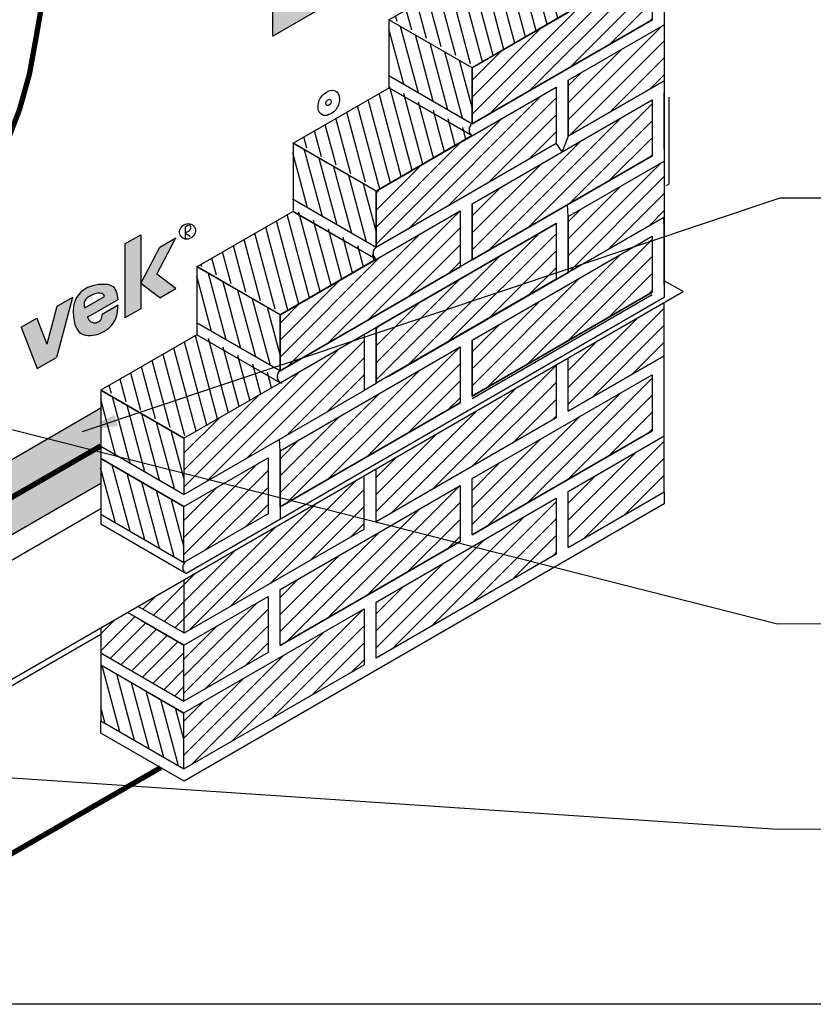
# Model space of a CAD drawing. Extents: x 0 to 51, y 0 to 66.
# Drawn here: x 20.4 to 33.8, y 35.4 to 52.1 of the extents above; entities that cross this region are included whole.
import ezdxf

# ---------------------------------------------------------------- set-up
doc = ezdxf.new("R2010")
doc.units = 0
doc.header["$LTSCALE"] = 1.5
doc.header["$MEASUREMENT"] = 0
doc.linetypes.add('DASHED', pattern=[0.75, 0.5, -0.25])
for name, color, linetype in [('BRICK', 13, 'CONTINUOUS'), ('CLADDING', 252, 'CONTINUOUS'), ('FASTENING', 7, 'CONTINUOUS'), ('FLASHING', 124, 'CONTINUOUS'), ('STRUCTURE', 252, 'CONTINUOUS'), ('TEXT', 7, 'CONTINUOUS'), ('TITLE', 7, 'CONTINUOUS'), ('TYVEK', 160, 'DASHED'), ('TYVEK_TAPE', 130, 'CONTINUOUS'), ('TYVEK_TEXT', 182, 'CONTINUOUS')]:
    doc.layers.add(name, color=color, linetype=linetype)
doc.styles.add('DETAILS', font='sanss___.ttf', dxfattribs={"height": 1})
doc.dimstyles.new('TYVEKDETAILS', dxfattribs={"dimscale": 6, "dimtxt": 1.5, "dimasz": 0.1, "dimexe": 0.75, "dimexo": 0.75, "dimgap": 0.75, "dimtad": 0, "dimtih": 1, "dimtoh": 1, "dimdec": 4, "dimzin": 0, "dimtxsty": 'DETAILS', "dimcen": 0.0625, "dimazin": 3, "dimtfac": 1, "dimtdec": 4, "dimtofl": 0, "dimtmove": 0, "dimatfit": 3, "dimtolj": 1, "dimtzin": 0})
pattern_1 = [(45, (21.19877800251702, 64.06103886949816), (-0.1435868707546933, 0.1435868707546933), [])]
pattern_2 = [(104.9999999999999, (21.19877800251702, 64.06103886949816), (-0.1961433131008239, -0.0525564423461306), [])]
pattern_3 = [(45, (21.19877800251702, 61.71644154350659), (-0.1435868707546933, 0.1435868707546933), [])]
pattern_4 = [(45, (19.57427800255929, 59.62784853123311), (-0.1435868707546933, 0.1435868707546933), [])]
pattern_5 = [(45, (53.89444023678208, 3.496305199718329), (-0.1435868707546933, 0.1435868707546933), [])]

msp = doc.modelspace()

# ---------------------------------------------------------------- hatches: boundary and pattern name
at = {"layer": 'BRICK'}
h = msp.add_hatch(dxfattribs=at)
h.set_pattern_fill('ANSI31', color=256, scale=1.6245, angle=59.99999999999999, style=0)
h.set_pattern_definition(pattern_2)
h.paths.add_polyline_path([(29.66829740475065, 52.22060940910367), (28.26143913630281, 53.03285940910367), (26.63693913630271, 52.09495389680509), (28.0437974047506, 51.28270389680508)])
h = msp.add_hatch(dxfattribs=at)
h.set_pattern_fill('ANSI31', color=256, scale=1.6245, style=0)
h.set_pattern_definition(pattern_1)
h.paths.add_polyline_path([(31.04787289426072, 52.0694826893397), (31.04787289426072, 53.01710768933973), (28.00193539426072, 51.25853485377994), (28.00193539426076, 50.31090985377993)])
h = msp.add_hatch(dxfattribs=at)
h.set_pattern_fill('ANSI31', color=256, scale=1.6245, angle=59.99999999999999, style=0)
h.set_pattern_definition([(104.9999999999999, (-138.520398080934, 45.96268653345506), (-0.1961433131008239, -0.0525564423461306), [])])
h.paths.add_polyline_path([(28.00193539426072, 51.25853485377994), (26.59507712581293, 52.07078485377992), (26.59507712581293, 51.12315985377992), (28.00193539426068, 50.31090985377993)])
h = msp.add_hatch(dxfattribs=at)
h.set_pattern_fill('ANSI31', color=256, scale=1.6245, style=0)
h.set_pattern_definition(pattern_1)
h.paths.add_polyline_path([(31.25093539426086, 51.03603337837703), (31.25093539426086, 51.98365837837706), (29.62643539426072, 51.04575286607845), (29.62643539426077, 50.09812786607842)])
h = msp.add_hatch(dxfattribs=at)
h.set_pattern_fill('ANSI31', color=256, scale=1.6245, angle=59.99999999999999, style=0)
h.set_pattern_definition(pattern_2)
h.paths.add_polyline_path([(28.0437974047506, 50.13201639680505), (26.63693913630281, 50.94426639680506), (25.01243913630272, 50.00636088450647), (26.41929740475051, 49.19411088450646)])
h = msp.add_hatch(dxfattribs=at)
h.set_pattern_fill('ANSI31', color=256, scale=1.6245, style=0)
h.set_pattern_definition(pattern_1)
h.paths.add_polyline_path([(29.42337289426062, 49.9808896770411), (29.42337289426062, 50.92851467704111), (26.37743539426067, 49.16994184148133), (26.37743539426071, 48.22231684148131)])
h = msp.add_hatch(dxfattribs=at)
h.set_pattern_fill('ANSI31', color=256, scale=1.6245, style=0)
h.set_pattern_definition(pattern_1)
h.paths.add_polyline_path([(31.04787289426072, 49.76810768933959), (31.04787289426072, 50.71573268933961), (28.00193539426072, 48.95715985377985), (28.00193539426076, 48.00953485377982)])
h = msp.add_hatch(dxfattribs=at)
h.set_pattern_fill('ANSI31', color=256, scale=1.6245, angle=59.99999999999999, style=0)
h.set_pattern_definition([(104.9999999999999, (-140.144898080934, 43.87108964236855), (-0.1961433131008239, -0.0525564423461306), [])])
h.paths.add_polyline_path([(26.37743539426071, 49.16693796269343), (24.97057712581292, 49.97918796269342), (24.97057712581292, 49.03156296269338), (26.37743539426067, 48.2193129626934)])
h = msp.add_hatch(dxfattribs=at)
h.set_pattern_fill('ANSI31', color=256, scale=1.6245, style=0)
h.set_pattern_definition(pattern_1)
h.paths.add_polyline_path([(31.25093539426086, 48.73165449958911), (31.25093539426086, 49.67927949958914), (29.62643539426072, 48.74137398729052), (29.62643539426077, 47.79374898729048)])
h = msp.add_hatch(dxfattribs=at)
h.set_pattern_fill('ANSI31', color=256, scale=1.6245, angle=59.99999999999999, style=0)
h.set_pattern_definition(pattern_2)
h.paths.add_polyline_path([(26.41929740475064, 48.04041950571854), (25.01243913630282, 48.85266950571853), (23.38793913630272, 47.91476399341995), (24.7947974047506, 47.10251399341994)])
h = msp.add_hatch(dxfattribs=at)
h.set_pattern_fill('ANSI31', color=256, scale=1.6245, style=0)
h.set_pattern_definition(pattern_1)
h.paths.add_polyline_path([(27.79887289426063, 47.89229666474248), (27.79887289426063, 48.83992166474251), (24.75293539426067, 47.08134882918274), (24.75293539426072, 46.13372382918271)])
h = msp.add_hatch(dxfattribs=at)
h.set_pattern_fill('ANSI31', color=256, scale=1.6245, style=0)
h.set_pattern_definition(pattern_1)
h.paths.add_polyline_path([(29.42337289426062, 47.67651079825314), (29.42337289426062, 48.62413579825317), (26.37743539426067, 46.8655629626934), (26.37743539426071, 45.91793796269337)])
h = msp.add_hatch(dxfattribs=at)
h.set_pattern_fill('ANSI31', color=256, scale=1.6245, style=0)
h.set_pattern_definition(pattern_1)
h.paths.add_polyline_path([(31.04787289426072, 47.46372881055171), (31.04787289426072, 48.41135381055172), (28.00193539426072, 46.65278097499196), (28.00193539426076, 45.70515597499192)])
h = msp.add_hatch(dxfattribs=at)
h.set_pattern_fill('ANSI31', color=256, scale=1.6245, angle=59.99999999999999, style=0)
h.set_pattern_definition([(104.9999999999999, (-141.7693980809341, 41.78249663006995), (-0.1961433131008239, -0.0525564423461306), [])])
h.paths.add_polyline_path([(24.75293539426072, 47.07834495039483), (23.34607712581293, 47.89059495039482), (23.34607712581293, 46.94296995039478), (24.75293539426067, 46.1307199503948)])
h = msp.add_hatch(dxfattribs=at)
h.set_pattern_fill('ANSI31', color=256, scale=1.6245, style=0)
h.set_pattern_definition(pattern_5)
h.paths.add_polyline_path([(31.25093539426086, 46.38705717359755), (31.25093539426086, 47.28826509481755), (29.62643539426524, 46.35035958252154), (29.62643539426519, 45.44915166130153)])
h.paths.add_polyline_path([(29.4233728942652, 46.2331213934842), (26.3774353942652, 44.47454855792442), (26.37743539426515, 43.57634451549226), (29.42337289426524, 45.33491735105203)])
h.paths.add_polyline_path([(26.17437289426063, 43.45610244766448), (26.17437289426062, 44.35731036888448), (23.12843539426063, 42.5987375333247), (23.12843539426064, 41.69903358551559), (23.12973611193097, 41.6982805818018)])
h = msp.add_hatch(dxfattribs=at)
h.set_pattern_fill('ANSI31', color=256, scale=1.6245, angle=59.99999999999999, style=0)
h.set_pattern_definition(pattern_2)
h.paths.add_polyline_path([(24.79739884009081, 45.95332843281387), (23.39054057164296, 46.76557843281388), (21.76604057164288, 45.8276729205153), (23.17289884009077, 45.01542292051528)])
h = msp.add_hatch(dxfattribs=at)
h.set_pattern_fill('ANSI31', color=256, scale=1.6245, style=0)
h.set_pattern_definition(pattern_1)
h.paths.add_polyline_path([(26.17437289426063, 45.80370365244388), (26.17437289426063, 46.75132865244391), (23.12843539426063, 44.99275581688412), (23.12843539426068, 44.04513081688409)])
h = msp.add_hatch(dxfattribs=at)
h.set_pattern_fill('ANSI31', color=256, scale=1.6245, style=0)
h.set_pattern_definition(pattern_1)
h.paths.add_polyline_path([(27.79887289426063, 45.58791778595459), (27.79887289426063, 46.53554278595461), (24.75293539426067, 44.77696995039484), (24.75293539426072, 43.82934495039482)])
h = msp.add_hatch(dxfattribs=at)
h.set_pattern_fill('ANSI31', color=256, scale=1.6245, style=0)
h.set_pattern_definition(pattern_3)
h.paths.add_polyline_path([(31.04787289426072, 45.11913148456014), (31.04787289426072, 46.06675648456016), (28.00193539426072, 44.3081836490004), (28.00193539426076, 43.36055864900036)])
h = msp.add_hatch(dxfattribs=at)
h.set_pattern_fill('ANSI31', color=256, scale=1.6245, angle=59.99999999999999, style=0)
h.set_pattern_definition([(104.9999999999999, (-143.3938980809341, 39.6969074965592), (-0.1961433131008239, -0.0525564423461306), [])])
h.paths.add_polyline_path([(23.12843539426066, 44.99275581688408), (21.72157712581287, 45.80500581688407), (21.72157712581287, 44.85738081688402), (23.12843539426063, 44.04513081688405)])
h = msp.add_hatch(dxfattribs=at)
h.set_pattern_fill('ANSI31', color=256, scale=1.6245, style=0)
h.set_pattern_definition([(45, (22.82327800256386, 61.50065567704498), (-0.1435868707546933, 0.1435868707546933), [])])
h.paths.add_polyline_path([(31.25093539426085, 44.08267829481031), (31.25093539426085, 45.03030329481037), (29.62643539430757, 44.09239778253879), (29.62643539430761, 43.14477278253875)])
h = msp.add_hatch(dxfattribs=at)
h.set_pattern_fill('ANSI31', color=256, scale=1.6245, angle=59.99999999999999, style=0)
h.set_pattern_definition([(104.9999999999999, (-143.3964995163165, 38.54471805714081), (-0.1961433131008239, -0.0525564423461306), [])])
h.paths.add_polyline_path([(23.12583395887832, 43.84056637746568), (21.71897569043053, 44.65281637746568), (21.71897569043053, 43.70519137746563), (23.12583395887827, 42.89294137746565)])
h = msp.add_hatch(dxfattribs=at)
h.set_pattern_fill('ANSI31', color=256, scale=1.6245, style=0)
h.set_pattern_definition([(45, (45.17065237260181, 3.326504515868258), (-0.1435868707546933, 0.1435868707546933), [])])
h.paths.add_polyline_path([(24.54987289426063, 43.71210676135745), (23.12843539426072, 42.89143943809626), (23.1284353942608, 43.83906443809629), (24.54987289426063, 44.65973176135748)])
h = msp.add_hatch(dxfattribs=at)
h.set_pattern_fill('ANSI31', color=256, scale=1.6245, style=0)
h.set_pattern_definition(pattern_3)
h.paths.add_polyline_path([(27.79887289426063, 43.24332045996304), (27.79887289426063, 44.19094545996305), (24.75293539426067, 42.43237262440328), (24.75293539426072, 41.48474762440326)])
h = msp.add_hatch(dxfattribs=at)
h.set_pattern_fill('ANSI31', color=256, scale=1.6245, style=0)
h.set_pattern_definition(pattern_4)
h.paths.add_polyline_path([(29.423372894303, 43.03053847228666), (29.423372894303, 43.97816347228668), (26.377435394303, 42.21959063672692), (26.37743539430304, 41.27196563672688)])
h = msp.add_hatch(dxfattribs=at)
h.set_pattern_fill('ANSI31', color=256, scale=1.6245, style=0)
h.set_pattern_definition(pattern_5)
h.paths.add_polyline_path([(23.12843539426081, 41.49446711210464), (22.17210915683643, 42.04660232271473), (21.72157712581284, 41.7864875333247), (21.72157712581284, 41.36129210773088), (23.12843539426072, 40.54684211210522)])
h.paths.add_polyline_path([(23.12843539426064, 42.59873753332469), (22.35032268661071, 42.14949395210315), (23.12843539426063, 41.6990335855156)])
h = msp.add_hatch(dxfattribs=at)
h.set_pattern_fill('ANSI31', color=256, scale=1.6245, style=0)
h.set_pattern_definition([(45, (45.17065237260181, 0.9819071898767007), (-0.1435868707546933, 0.1435868707546933), [])])
h.paths.add_polyline_path([(24.54987289426063, 41.3675094353659), (23.12843539426072, 40.54684211210471), (23.1284353942608, 41.49446711210474), (24.54987289426063, 42.31513443536593)])
h = msp.add_hatch(dxfattribs=at)
h.set_pattern_fill('ANSI31', color=256, scale=1.6245, style=0)
h.set_pattern_definition(pattern_4)
h.paths.add_polyline_path([(26.1743728943029, 41.15472744768956), (26.1743728943029, 42.10235244768957), (23.12843539430295, 40.3437796121298), (23.12843539430299, 39.39615461212978)])
h = msp.add_hatch(dxfattribs=at)
h.set_pattern_fill('ANSI31', color=256, scale=1.6245, angle=59.99999999999999, style=0)
h.set_pattern_definition([(104.9999999999999, (53.89574095449504, 7.450322693650257), (-0.1961433131008239, -0.05255644234613058), [])])
h.paths.add_polyline_path([(23.12843539430295, 40.34377961212973), (21.72157712581284, 41.15602961215416), (21.72157712585507, 40.21060460775592), (23.12843539430287, 39.39615461213031)])
at = {"layer": 'STRUCTURE'}
h = msp.add_hatch(dxfattribs=at)
h.set_pattern_fill('AR-SAND', color=256, scale=0.25, style=0)
h.set_pattern_definition([(37.50000000000001, (53.89444023678208, 3.496305199718329), (-0.01574833952740204, 0.4817059422532897), [0, -0.38, 0, -0.425, 0, -0.40625]), (7.499999999999999, (53.89444023678208, 3.496305199718329), (0.4424441763169318, 0.7055365163074351), [0, -0.205, 0, -0.3425, 0, -0.13125]), (327.5, (53.58694023678208, 3.496305199718329), (0.7785354654378738, 0.001414763384241124), [0, -0.125, 0, -0.45, 0, -0.5875]), (317.5, (53.58694023678208, 3.496305199718329), (0.7515316511430733, 0.2194188912335623), [0, -0.0625, 0, -0.295, 0, -0.3375])])
h.paths.add_polyline_path([(13.33995388834282, 54.8439819451303), (13.13995388834288, 54.95945199896819), (13.13628695972368, 45.97351411520088), (13.16704397143965, 45.9557565462072), (13.33995388834262, 46.05558613327668)])
h.paths.add_polyline_path([(26.39902470982151, 62.38363999927731), (26.19151395429786, 62.49477371639141), (13.13995388834289, 54.95945199896818), (13.33995388834288, 54.84398194513026)])
h.paths.add_polyline_path([(19.09889021825184, 49.71879242688907, 0.05565526587535749), (19.42781501924297, 50.32295470151968, 0.02091384948871565), (19.6242317225288, 50.86858284705182, 0.04479910819463601), (19.82178233571069, 51.77679217137365, -0.02073115222964427), (20.06768911825101, 53.24364118499249, -0.04506024657635372), (20.39752512697947, 54.31899173274713, -0.06032015627787334), (20.86687823449985, 55.16170271098193, -0.02256722528568566), (22.07076096320199, 56.67837077973864), (21.84491033085258, 56.78426502191768, 0.02177539644359571), (20.67255851789879, 55.30255710918082, 0.0602996692603746), (20.17533530430133, 54.40972035391074, 0.04506024657636398), (19.83284006207883, 53.29309743651887, 0.0207311522296436), (19.5836441982705, 51.80662885176069, -0.04479910819463333), (19.39521629664372, 50.94035982599832, -0.02091384948871613), (19.2055969021499, 50.41361400019122, -0.05565526587536494), (18.90214081145727, 49.85623212612474, -0.01612494577826421), (18.2976514690837, 49.04772174705949, -0.03370422444087838), (17.81201268074352, 48.51759711259664), (16.75261305682573, 47.50708835498045), (15.95010268518387, 47.04375877589673), (16.15010268518381, 46.92828872205884), (16.95261305682565, 47.36618654640091), (17.97766369004358, 48.34393150541469, 0.03370422444086479), (18.48513390916423, 48.89788738964621, 0.01612494577826873)])
h.paths.add_polyline_path([(29.18331167158571, 60.78480384584883), (28.96408965151871, 60.90269906469958), (21.84491033085258, 56.78426502191768), (22.07076096320199, 56.67837077973865)])
h.paths.add_polyline_path([(16.15010268518381, 46.92828872205884), (15.95010268518389, 47.04375877589672), (15.94906560627986, 45.23418887076051), (16.1501026851838, 45.35025768238282)])
h.paths.add_polyline_path([(16.15010268518381, 45.3502576823828), (15.94906560627986, 45.23418887076052), (15.94855878362018, 44.34984822063986), (16.1501026851838, 44.23348679481857)])
h.paths.add_polyline_path([(16.15010268518381, 40.52785067483171), (15.95433758771751, 40.64087570655181), (15.95152545584533, 35.7340656408057), (16.1501026851838, 35.61941702399219)])
h.paths.add_polyline_path([(13.33995388834285, 42.15029083915074), (13.1404020744701, 42.26550213260746), (13.13839954156861, 37.35822464467767), (13.33995388834273, 37.24185718831129)])
at = {"layer": 'STRUCTURE', "linetype": 'CONTINUOUS'}
h = msp.add_hatch(color=253, dxfattribs=at)
h.paths.add_polyline_path([(26.62934306792982, 52.94587201018074), (24.62934306792982, 51.79117147180146), (24.62934306792982, 56.65975610432039), (26.62934306792981, 57.81445664269962)])
h.paths.add_polyline_path([(25.25434306792983, 56.35664721299582), (26.00434306792981, 56.78965991488803), (26.00434306792981, 53.24898090150528), (25.25434306792983, 52.81596819961306)], flags=16)
at = {"layer": 'TYVEK_TAPE'}
msp.add_hatch(color=256, dxfattribs=at).paths.add_polyline_path([(21.72287784345472, 45.49753643594077), (17.74372527277339, 43.20017162811132), (17.74372527277339, 41.93578808415679), (21.72287784345472, 44.23315289198624)])
at = {"layer": 'TYVEK_TEXT'}
h = msp.add_hatch(color=256, dxfattribs=at)
h.paths.add_polyline_path([(22.9922556723124, 48.38110892039435), (22.72162273362999, 48.22485892039439), (22.39686320721074, 47.60952770404376), (22.72162273362999, 47.3691964876928), (22.99225567231259, 47.52544648769277), (22.66749614589352, 47.76577770404371)])
h.paths.add_polyline_path([(22.39686320721082, 48.03735892039473), (22.39686320721101, 48.43467374588671), (22.12623026852815, 48.27842374588668), (22.12623026852796, 47.02544648769271), (22.39686320721065, 47.18169648769285)])
h = msp.add_hatch(color=256, dxfattribs=at)
edge = h.paths.add_edge_path()
edge.add_spline(control_points=[(22.01520934502985, 47.33688916034694), (22.00135268013465, 47.4241859670501), (21.97559566045796, 47.58645485245433), (21.72619248498693, 47.60148858946878), (21.50407356181176, 47.56605087795513), (21.30024121717327, 47.40740185685352), (21.24065761738019, 47.15323889529183), (21.26787789025182, 46.99975063026341), (21.28305356463468, 46.91417882344707)], knot_values=[0, 0, 0, 0, 0.5827593182052485, 1.083243575514109, 1.602995822488099, 2.320452805997204, 2.834594860345293, 3.482391664081016, 3.482391664081016, 3.482391664081016, 3.482391664081016], degree=3, periodic=0)
edge.add_spline(control_points=[(21.28305356463459, 46.91417882344707), (21.30465063625692, 46.86476800149004), (21.37071669266229, 46.71361889166926), (21.72713890051286, 46.72257010973691), (21.99296403383814, 46.94898800696783), (22.00919844255318, 47.16365661766242), (22.01520934502967, 47.24313916034686)], knot_values=[0, 0, 0, 0, 0.3828216730715811, 1.171062387004566, 2.162538929496697, 2.745476785218138, 2.745476785218138, 2.745476785218138, 2.745476785218138], degree=3, periodic=0)
edge.add_line((22.01520934502971, 47.24313916034689), (21.74457640634714, 47.08688916034696))
edge.add_arc((21.61959288224323, 47.06998553736172), 0.1261214246964341, -165.3268673162189, 7.7023353980475235, ccw=False)
edge.add_line((21.49758470105042, 47.03803843280625), (21.52807005540082, 47.05563916034685))
edge.add_line((21.52807005540082, 47.05563916034686), (22.01520934502987, 47.33688916034699))
edge = h.paths.add_edge_path(flags=16)
edge.add_spline(control_points=[(21.45257622067646, 47.1995527745463), (21.43812120075017, 47.21333672418658), (21.43812120075017, 47.23363288801318), (21.43938148594169, 47.2969751220895), (21.46222064066585, 47.33899776015858), (21.52257375489187, 47.3941185090063), (21.60686006384838, 47.43467870909878), (21.7098782935387, 47.44923841239194), (21.78154708188594, 47.44001103873521), (21.78375838732881, 47.38787815304511)], knot_values=[0.1693351350576057, 0.1693351350576057, 0.1693351350576057, 0.1693351350576057, 0.2360340609454792, 0.2360340609454792, 0.3507194281854419, 0.3507194281854419, 0.4654047954254047, 0.4654047954254047, 0.5437012250705168, 0.5437012250705168, 0.5437012250705168, 0.5437012250705168], degree=3, periodic=0)
edge.add_line((21.78375838732882, 47.38787815304511), (21.45257622067637, 47.19955277454645))
msp.add_hatch(color=256, dxfattribs=at).paths.add_polyline_path([(20.81044533832464, 46.58156838932386), (20.63969216285152, 47.02285574492291), (20.37743263643235, 46.87144013674737), (20.64806557511499, 46.17202770404482), (20.97282510153415, 46.35952770404482), (21.24345804021679, 47.37144013674738), (20.98119851379763, 47.22002452857174)])

# ---------------------------------------------------------------- linework, layer by layer
at = {"layer": 'BRICK'}
for p, q in [((31.32796077313818, 50.76036773519679), (31.32796077313818, 49.2907911276341)), ((31.28708162906797, 49.26718954280092), (31.32796077313818, 49.2907911276341)), ((31.25093539426086, 46.38705717359757), (31.25093539426086, 47.28826509481755)), ((31.25093539426086, 46.38705717359754), (29.62643539426519, 45.44915166130153)), ((29.62643539426519, 45.44915166130153), (29.62643539426524, 46.35035958252153)), ((29.4233728942652, 46.2331213934842), (29.42337289426524, 45.33491735105203)), ((28.00193539426525, 44.30818364900298), (31.04787289426525, 46.06675648456272)), ((31.04787289426525, 46.06675648456272), (31.04787289426529, 45.11913148456273)), ((29.42337289426524, 45.33491735105203), (26.37743539426515, 43.57634451549226)), ((31.04787289426529, 45.11913148456273), (28.0019353942652, 43.36055864900296)), ((29.62643539431209, 44.09239778254138), (31.25093539426085, 45.03030329481032)), ((31.25093539426085, 44.08267829481031), (31.25093539426085, 45.03030329481032)), ((26.37743539426515, 43.57634451549226), (26.3774353942652, 44.47454855792443)), ((26.17437289426063, 43.45610244766448), (26.17437289426063, 44.35731036888446)), ((28.0019353942652, 43.36055864900296), (28.00193539426525, 44.30818364900298)), ((24.75293539426067, 42.43537650319112), (27.79887289426068, 44.19394933875085)), ((27.79887289426068, 44.19394933875085), (27.79887289426072, 43.24632433875086)), ((26.37743539430752, 42.21959063672951), (29.42337289430752, 43.97816347228924)), ((29.42337289430752, 43.97816347228924), (29.42337289430757, 43.03053847228925)), ((29.62643539431204, 43.14477278254135), (29.62643539431209, 44.09239778254138)), ((27.79887289426072, 43.24632433875086), (24.75293539426063, 41.48775150319108)), ((29.42337289430757, 43.03053847228925), (26.37743539430747, 41.27196563672948)), ((23.1284353942608, 41.49446711210474), (24.54987289426063, 42.31513443536593)), ((24.54987289426063, 42.31513443536593), (24.54987289426063, 41.3675094353659)), ((24.75293539426063, 41.48775150319108), (24.75293539426067, 42.43537650319112)), ((26.37743539430747, 41.27196563672948), (26.37743539430752, 42.21959063672951)), ((23.12843539430295, 40.34678349091764), (26.17437289430295, 42.10535632647738)), ((26.17437289430295, 42.10535632647738), (26.17437289430299, 41.15773132647738)), ((23.12843539426072, 40.54684211210471), (23.1284353942608, 41.49446711210474)), ((21.72157712581293, 41.36129210773083), (23.12843539426119, 40.54684211210495)), ((24.54987289426063, 41.3675094353659), (23.12843539426072, 40.54684211210471)), ((23.12843539430295, 40.34377961212973), (21.72157712581284, 41.15602961215416)), ((21.72157712581284, 41.15602961215416), (21.72157712585507, 40.21060460775592)), ((23.12843539430291, 39.39915849091761), (23.12843539430295, 40.34678349091764))]:
    msp.add_line(p, q, dxfattribs=at)
for points in [[(31.25093539426086, 54.28803725716498), (31.25093539426086, 47.37790449958905)], [(28.21957712581293, 53.00869036607852), (29.62643539426072, 52.19944424486643), (28.00193539426072, 51.25853485377994), (26.59507712581293, 52.07078485377995), (28.21957712581293, 53.00869036607852)], [(31.04787289426072, 53.01710768933969), (31.04787289426076, 52.0694826893397), (28.00193539426068, 50.31090985377991), (28.00193539426072, 51.25853485377994), (31.04787289426072, 53.01710768933969)], [(28.00193539426072, 51.25853485377994), (31.04787289426072, 53.01710768933972)], [(31.04787289426072, 53.0171076893397), (31.04787289426072, 52.0694826893397)], [(26.59507712581293, 52.07078485377993), (26.59507712581293, 51.12535984940617), (28.00193539426076, 50.31090985377997)], [(26.59507712581293, 52.07078485377993), (26.59507712581293, 50.91709347499199)], [(28.00193539426072, 51.25853485377994), (26.59507712581293, 52.07078485377993)], [(28.00193539426072, 50.31090985377994), (31.04787289426072, 52.06948268933973)], [(31.25093539426086, 51.03603337837703), (29.62643539426519, 50.09812786608102), (29.62643539426524, 51.04575286608105), (31.25093539426086, 51.98365837837706)], [(29.62643539426072, 51.04575286607845), (31.25093539426086, 51.98365837837708)], [(28.00193539426072, 51.25853485377994), (28.00193539426076, 50.31090985377991)], [(28.00193539426072, 51.25853485377994), (28.00193539426072, 50.31090985377991)], [(28.00193539426072, 50.31090985377993), (26.59507712581293, 51.12315985377993)], [(29.62643539426072, 51.04575286607845), (29.62643539426072, 50.09812786607842)], [(29.62643539426072, 50.09812786607842), (31.25093539426086, 51.03603337837704)], [(26.59767856115309, 50.91859541438591), (28.00453682960088, 50.10934929317383), (26.38003682960087, 49.16843990208734), (24.97317856115309, 49.98068990208733), (26.59767856115309, 50.91859541438591)], [(26.37743539426067, 49.16994184148134), (29.42337289426072, 50.92851467704111)], [(29.4259743296054, 50.9270127376497), (29.42597432960545, 49.9793877376497), (26.38003682960536, 48.22081490208991), (26.3800368296054, 49.16843990208995), (29.4259743296054, 50.9270127376497)], [(28.00193539426072, 50.10784735377991), (26.59507712581293, 50.92009735377992)], [(29.42337289426067, 50.92851467704111), (29.42337289426067, 49.9808896770411)], [(31.25093539426524, 49.88534587838091), (31.25093539426529, 50.83297087837703)], [(31.04787289426525, 50.71573268934221), (31.04787289426529, 49.76810768934219), (28.0019353942652, 48.00953485378242), (28.00193539426525, 48.95715985378246), (31.04787289426525, 50.71573268934221)], [(28.00193539426072, 48.95715985377986), (31.04787289426072, 50.71573268933962)], [(31.04787289426072, 50.71573268933961), (31.04787289426072, 49.76810768933961)], [(26.37743539426067, 49.16994184148133), (24.97057712581284, 49.98219184148135)], [(24.97317856115309, 49.98068990208733), (24.97317856115309, 49.03526489771357), (26.38003682960093, 48.22081490208736)], [(24.97317856115309, 49.98068990208736), (24.97317856115313, 48.82589902735321)], [(26.37743539426063, 48.22231684148129), (29.42337289426072, 49.9808896770411)], [(29.52490414426072, 49.83644627155973), (29.42337289426067, 49.9808896770411)], [(29.62643539426072, 50.09812786607842), (29.52490414426072, 49.83644627155973)], [(28.00193539426072, 48.00953485377992), (31.04787289426072, 49.76810768933971)], [(31.25093539426086, 48.73165449958911), (29.62643539426519, 47.79374898729309), (29.62643539426524, 48.74137398729312), (31.25093539426086, 49.67927949958912)], [(29.62643539426072, 48.74137398729052), (31.25093539426086, 49.67927949958915)], [(26.37743539426067, 49.16994184148133), (26.37743539426071, 48.22231684148132)], [(24.97057712581292, 48.82850046269341), (26.37743539426071, 48.01925434148132), (24.75293539426072, 47.07834495039481), (23.34607712581293, 47.89059495039482), (24.97057712581292, 48.82850046269341)], [(27.7988728942652, 48.8399216647451), (27.79887289426524, 47.89229666474508), (24.75293539426515, 46.13372382918531), (24.75293539426519, 47.08134882918535), (27.7988728942652, 48.8399216647451)], [(26.37743539426067, 48.01925434148132), (24.97057712581284, 48.83150434148131)], [(27.79887289426068, 48.83992166474251), (27.79887289426068, 47.8922966647425)], [(28.00193539426072, 48.95715985377986), (28.00193539426072, 48.00953485377983)], [(29.62643539426072, 48.74137398729052), (29.61738527686115, 48.94221527836165)], [(29.62643539426072, 48.74437786607836), (29.62643539426072, 47.79374898729051)], [(29.62643539426072, 47.79374898729049), (31.25093539426086, 48.73165449958913)], [(31.25093539426076, 48.52859199958906), (31.24188527686115, 48.72642941187222)], [(29.4233728942652, 48.62713967704359), (29.42337289426524, 47.67951467704359), (26.37743539426515, 45.92094184148382), (26.37743539426521, 46.86856684148385), (29.4233728942652, 48.62713967704359)], [(26.37743539426067, 46.8655629626934), (29.42337289426072, 48.62413579825319)], [(29.42337289426067, 48.62713967704102), (29.42337289426067, 47.67651079825317)], [(31.25093539426524, 47.58096699959298), (31.25093539426529, 48.5285919995891)], [(31.04787289426525, 48.41135381055428), (31.04787289426529, 47.46372881055429), (28.0019353942652, 45.70515597499452), (28.00193539426525, 46.65278097499455), (31.04787289426525, 48.41135381055428)], [(28.00193539426072, 46.65278097499196), (31.04787289426072, 48.41135381055172)], [(31.04787289426072, 48.41135381055171), (31.04787289426072, 47.46372881055171)], [(28.00193539426072, 48.00953485377983), (27.79887289426072, 47.8922966647426)], [(24.75293539426067, 47.08134882918274), (23.34607712581284, 47.89359882918274)], [(23.34607712581293, 47.89059495039482), (23.34607712581293, 46.94516994602105), (24.75293539426076, 46.13071995039486)], [(23.34867856115309, 47.89209688978877), (23.34867856115314, 46.73840551100093)], [(24.75293539426072, 46.13372382918281), (27.79887289426072, 47.8922966647426)], [(24.75293539425624, 45.93066132918002), (27.79887289425625, 47.68923416473975)], [(26.58049789426067, 46.03517615162776), (29.62643539426067, 47.79374898718752)], [(28.00193539426072, 45.70515597499192), (31.04787289426072, 47.46372881055169)], [(23.15895432680927, 42.70599705201855), (31.25093539426086, 47.37790449958905)], [(28.00193539426072, 45.66493752778835), (31.04787289426072, 47.42351036334814)], [(24.75293539426067, 47.08134882918274), (24.75293539426067, 46.13372382918279)], [(24.75293539426067, 47.08134882918274), (24.75293539426067, 46.13372382918271)], [(24.75293539426067, 46.13372382918271), (23.34607712581284, 46.94597382918271)], [(26.37743539426067, 46.86856684148125), (26.37743539426067, 45.91793796269339)], [(23.34607712581284, 46.74291132918271), (21.72417856115304, 45.80350387749015), (23.12843539426063, 44.99275581688412), (24.75293539426067, 45.93066132918272), (23.34607712581284, 46.74291132918271)], [(24.75293539426067, 45.93066132918272), (23.34607712581284, 46.74291132918271)], [(26.17437289426063, 46.75132865244391), (26.17437289426063, 45.80069977365604)], [(28.00193539426068, 46.65278097488895), (28.00193539426068, 45.70515597488895)], [(28.00193539426072, 46.65278097499193), (28.00193539426072, 45.70515597499192)], [(27.79887289426068, 46.53854666474242), (27.79887289426072, 45.59092166474242), (24.75293539426063, 43.83234882918264), (24.75293539426067, 44.77997382918267), (27.79887289426068, 46.53854666474242)], [(24.75293539426067, 44.77696995039476), (27.79887289426072, 46.53554278595457)], [(24.75293539426067, 44.77696995039484), (27.79887289426063, 46.53554278595463)], [(29.62643539426072, 45.44915166129893), (31.25093539426086, 46.38705717359757)], [(31.25093539426523, 45.03030329481285), (31.2509353942653, 46.38705717360011)], [(28.00193539426072, 44.3081836490004), (31.04787289426072, 46.06675648456016)], [(21.72157712581284, 45.80500581688413), (21.72157712581284, 43.53586716594087)], [(23.1284353942608, 44.99275581688413), (21.72157712581303, 45.80500581688413)], [(23.12843539426063, 44.99275581688412), (21.72157712581284, 45.80500581688413)], [(21.72287784344101, 45.80425484721135), (21.72287784348333, 44.85732790341889), (23.12973611193158, 44.04287790779301)], [(23.12843539426063, 44.04212693809625), (26.17437289426063, 45.80069977365604)], [(26.37743539426067, 45.91793796269339), (26.17437289426063, 45.80069977365604)], [(24.75293539426063, 43.82934495039479), (27.79887289426068, 45.58791778595458)], [(23.12843539426063, 44.99275581688412), (23.12843539426063, 44.04212693809628)], [(24.75293539426067, 44.77696995039484), (24.74388527686105, 44.97781124146582)], [(28.00193539426072, 43.36055864900036), (31.04787289426072, 45.11913148456013)], [(21.72157712577069, 44.65131443807176), (21.72157712581293, 43.70588943372238), (23.12843539426119, 42.8914394380965)], [(21.72157712581303, 44.65131443809619), (21.72157712581293, 44.65131443809624), (23.1284353942608, 43.83906443809629)], [(23.1284353942608, 43.83906443809619), (21.72157712581303, 44.65131443809619)], [(24.54987289426063, 43.71210676135745), (23.12843539426072, 42.89143943809626), (23.1284353942608, 43.83906443809629), (24.54987289426063, 44.65973176135748), (24.54987289426063, 43.71210676135745)], [(24.54987289426067, 44.66273564014529), (24.54987289426067, 44.65973176135744)], [(24.75293539426067, 44.77696995039482), (24.75293539426067, 43.82934495039481)], [(24.75293539426067, 42.43237262440321), (27.79887289426072, 44.190945459963)], [(24.75293539426067, 42.43237262440328), (27.79887289426063, 44.19094545996306)], [(29.62643539431204, 43.14477278254135), (31.25093539426085, 44.08267829481031), (31.25093539426085, 43.87961579481133), (23.13103682968508, 39.19159017276102), (21.72157712585498, 40.00534211217926), (21.72157712585507, 40.21060460775592), (23.1258374772188, 39.39765858278977), (26.17437289430299, 41.15773132647738)], [(24.75293539426063, 43.82934495039479), (24.75293539426063, 43.62628245039476)], [(23.15895432680927, 42.70599705201855), (21.72157712581284, 43.53586716594087)], [(23.12843539426063, 41.6975296121047), (26.17437289426063, 43.45610244766448)], [(24.75293539426063, 41.48474762440323), (27.79887289426068, 43.24332045996302)], [(23.12843539426063, 42.59873753332469), (23.12843539426063, 41.69752961210472)], [(22.35032268661071, 42.14949395210314), (23.12973611193158, 41.69828058180146)], [(23.1284353942608, 41.49446711210464), (22.17210915683642, 42.04660232271473)], [(22.41286777224951, 41.9076002712963), (23.1284353942608, 41.49446711210474)], [(21.72157712581284, 41.78648753332471), (21.72157712581284, 41.15602961215416)], [(22.41286777229165, 40.75691277132139), (23.12843539430295, 40.34377961212983)]]:
    msp.add_lwpolyline(points, dxfattribs=at)
for points in [[(28.00193539426072, 50.31090985377995, 0.5074293250186991), (28.00193539426072, 50.10784735377995)], [(26.37743539426077, 48.22231684148136, 0.5074293250186991), (26.37743539426077, 48.01925434148136)], [(24.75293539426059, 46.13372382918266, 0.6310768397400754), (24.7865607286016, 45.92165144800077)], [(23.15895432680927, 42.90905955201857, 0.5074293250186991), (23.15895432680927, 42.70599705201857)]]:
    msp.add_lwpolyline(points, format="xyb", dxfattribs=at)
at = {"layer": 'CLADDING'}
msp.add_line((21.72157712580636, 41.50848343048407), (21.72157712581293, 41.36129210773083), dxfattribs=at)
msp.add_lwpolyline([(29.62643539426072, 47.79374898729048), (29.42337289426067, 47.67651079825315)], dxfattribs=at)
at = {"layer": 'FASTENING'}
for points in [[(25.58105307603797, 50.864836937121, -0.546252201092799), (25.75425815679486, 50.76483693712099, -0.3537160203436517), (25.58105307603797, 50.46483693712099, -0.5560120530374328), (25.39714108873748, 50.56629883511715, -0.3458248453514607), (25.58105307603797, 50.864836937121, -1.000000000000007)], [(25.57408851591545, 50.72175420933618, -0.546252201092799), (25.61738978610468, 50.69675420933619, -0.3537160203436517), (25.57408851591545, 50.62175420933619, -0.5560120530374328), (25.52811051909033, 50.64711968383523, -0.3458248453514607), (25.57408851591545, 50.72175420933618, -1.000000000000007)]]:
    msp.add_lwpolyline(points, format="xyb", dxfattribs=at)
at = {"layer": 'FLASHING'}
for p, q in [((31.56871938855125, 47.47173776946526), (31.25093539426525, 47.65521044411043)), ((18.78718907822957, 40.09231780414569), (31.56871938855125, 47.47173776946526)), ((17.09578723047424, 41.13072933160677), (21.72157712580866, 43.80143037289275))]:
    msp.add_line(p, q, dxfattribs=at)
at = {"layer": 'STRUCTURE', "linetype": 'CONTINUOUS'}
for p, q in [((21.72287784345472, 45.49753643594077), (17.74372527277339, 43.20017162811132)), ((17.74372527277339, 41.93578808415679), (21.72287784343128, 44.23315289197272))]:
    msp.add_line(p, q, dxfattribs=at)
at = {"layer": 'STRUCTURE'}
for p, q in [((17.93961323342329, 39.49467627808797), (21.72157712581284, 41.67819414942451)), ((16.15010268518381, 35.61941702399219), (22.69376144181426, 39.39740016861781))]:
    msp.add_line(p, q, dxfattribs=at)
at = {"layer": 'STRUCTURE', "color": 7, "linetype": 'CONTINUOUS'}
msp.add_lwpolyline([(26.62934306792982, 52.94587201018074), (24.62934306792982, 51.79117147180146), (24.62934306792982, 56.65975610432039), (26.62934306792981, 57.81445664269962), (26.62934306792982, 52.94587201018074)], close=True, dxfattribs=at)
at = {"layer": 'TITLE', "linetype": 'CONTINUOUS'}
msp.add_line((49.5, 35.41743404380913), (1.499999999999989, 35.41743404380912), dxfattribs=at)
at = {"layer": 'TYVEK', "const_width": 0.08999999999999998}
msp.add_lwpolyline([(28.54761534635736, 60.06004197296735), (25.03292305540957, 58.03083343266989, 0.01524367616600855), (24.27737262669883, 57.59303144348043, 0.2219802846438512), (20.62665501108575, 51.76397180904625, -0.211923500774156), (17.76803497284847, 47.11629454932243)], format="xyb", dxfattribs=at)
at = {"layer": 'TYVEK'}
msp.add_lwpolyline([(17.76803497284847, 47.11629454932243, 0.09, 0.08999999999999998, 0), (17.76803497284845, 44.35962444538458, 0.08999999999999998, 0.08999999999999998, 0), (17.93877779463048, 44.09759968540261, 0.08999999999999998, 0.08999999999999998, -0.1453914705926476), (17.94526501099108, 44.07576179785049, 0.08999999999999998, 0.08999999999999998, 0), (17.94526501099108, 43.3165306502237, 0.08999999999999998, 0.08999999999999998, 0), (17.94526501099108, 42.68105901443984, 0.08999999999999998, 0.08999999999999998, 0), (21.72417856112499, 44.86281576985399, 0, 0, 0)], format="xyseb", dxfattribs=at)
at = {"layer": 'TYVEK', "const_width": 0.09}
msp.add_lwpolyline([(16.15010268518381, 35.61941702399219), (22.7341624509849, 39.42072570213804)], dxfattribs=at)
at = {"layer": 'TYVEK_TAPE'}
msp.add_line((21.72287784345472, 45.49753643594077), (21.72287784345472, 44.23315289198624), dxfattribs=at)
at = {"layer": 'TYVEK_TEXT'}
for p, q in [((23.14837113263268, 48.56542622050483), (23.14837113263268, 48.35589534151176)), ((22.1262302685283, 48.27842374588665), (22.39686320721093, 48.43467374588665)), ((22.39686320721093, 48.43467374588665), (22.39686320721059, 47.18169648769281)), ((22.66749614589335, 47.76577770404371), (22.99225567231249, 48.38110892039419)), ((22.72162273362998, 48.22485892039439), (22.99225567231262, 48.3811089203944)), ((22.72162273362996, 48.22485892039439), (22.9922556723126, 48.3811089203944)), ((23.14837113263268, 48.46066078100829), (23.23097420908737, 48.40742203085528)), ((22.1262302685283, 48.27842374588665), (22.12623026852796, 47.02544648769281)), ((22.39686320721071, 47.60952770404376), (22.72162273362996, 48.22485892039439)), ((22.39686320721082, 48.03735892039473), (22.39686320721059, 47.18169648769281)), ((22.9922556723126, 47.52544648769281), (22.66749614589335, 47.76577770404371)), ((22.72162273362996, 47.3691964876928), (22.39686320721071, 47.60952770404376)), ((22.72162273362996, 47.3691964876928), (22.9922556723126, 47.52544648769281)), ((21.24345804021679, 47.37144013674737), (20.97282510153415, 46.35952770404482)), ((21.24345804021679, 47.37144013674737), (20.98119851379763, 47.22002452857175)), ((21.45257622067643, 47.19955277454648), (21.78375838732881, 47.38787815304511)), ((21.49758470105045, 47.03803843280622), (22.01520934502982, 47.33688916034694)), ((20.98119851379763, 47.22002452857175), (20.81044533832463, 46.58156838932384)), ((22.0152093450296, 47.24313916034685), (21.74457640634696, 47.08688916034686)), ((22.39686320721059, 47.18169648769281), (22.12623026852796, 47.02544648769281)), ((20.37743263643235, 46.87144013674737), (20.63969216285151, 47.0228557449229)), ((20.63969216285151, 47.0228557449229), (20.81044533832463, 46.58156838932384)), ((21.52807005540082, 47.05563916034686), (21.49758470105045, 47.03803843280627)), ((20.37743263643235, 46.87144013674736), (20.64806557511499, 46.17202770404482)), ((20.64806557511499, 46.17202770404482), (20.97282510153415, 46.35952770404482))]:
    msp.add_line(p, q, dxfattribs=at)
msp.add_arc((21.6195928822432, 47.06998553736188), 0.1261214246964341, 194.6731326838769, 7.702335397941805, dxfattribs=at)
msp.add_ellipse((23.18823130557114, 48.49032429120393), major_axis=(0.1041545791609344, 0.09263469999518878), ratio=0.9031737347499492, dxfattribs=at)
for points in [[(23.14837113263268, 48.56542622050483), (23.22846219544311, 48.59460734582853), (23.23720840353683, 48.5384517513371), (23.14837113263268, 48.46066078100829)], [(22.01520934502985, 47.33688916034694), (21.93231613948935, 47.55475623942964), (21.73600624584085, 47.5939983640657), (21.53184248957748, 47.55475623942964), (21.31197100808256, 47.37032290368203), (21.25743711671856, 47.1720282163589), (21.28305356463468, 46.91417882344707)], [(21.28305356463459, 46.91417882344707), (21.36141061484867, 46.78261681517157), (21.6753817607976, 46.75374005621614), (21.97511816275416, 47.01343643053058), (22.01520934502967, 47.24313916034686)]]:
    msp.add_spline(points, degree=3, dxfattribs=at)
msp.add_open_spline([(21.78375838732881, 47.38787815304511), (21.78154708188594, 47.44001103873521), (21.7098782935387, 47.44923841239194), (21.60686006384838, 47.43467870909878), (21.52257375489187, 47.3941185090063), (21.46222064066585, 47.33899776015858), (21.43938148594169, 47.2969751220895), (21.43812120075017, 47.23363288801318), (21.43812120075017, 47.21333672418658), (21.45257622067646, 47.1995527745463)], degree=3, knots=[0.1693351350576057, 0.1693351350576057, 0.1693351350576057, 0.1693351350576057, 0.2476315647027177, 0.2476315647027177, 0.3623169319426805, 0.3623169319426805, 0.4770022991826433, 0.4770022991826433, 0.5437012250705168, 0.5437012250705168, 0.5437012250705168, 0.5437012250705168], dxfattribs=at)

# ---------------------------------------------------------------- leaders
at = {"layer": 'TEXT'}
for points, override in [([(21.41011957661339, 45.10575096718829), (33.21302683087551, 49.05669724598507), (34.50983508623774, 49.05669724598507)], {"dimgap": 0.75, "dimtad": 0, "dimfxl": 3}), ([(17.13113354598242, 45.92417848580417), (33.16673189827622, 41.85487777577228), (34.52878687054601, 41.86137647550444)], {"dimfxl": 3}), ([(16.80387171755184, 39.47888537993796), (33.16673189827622, 38.37889321455457), (34.52878687054601, 38.38539191428673)], {"dimfxl": 3})]:
    msp.add_leader(points, dimstyle='TYVEKDETAILS', override=override, dxfattribs=at)

doc.saveas('drawing.dxf')
